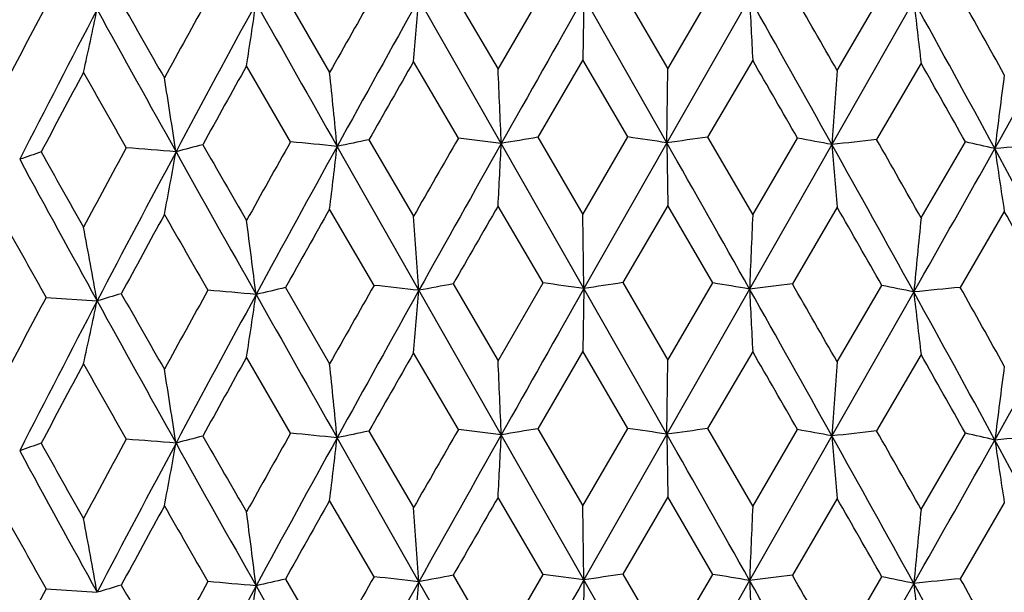
# Model space of a CAD drawing. Units: inches. Extents: x 0 to 11, y 0 to 8.5.
# Drawn here: x 5.1 to 5.3, y 4.7 to 4.8 of the extents above; entities that cross this region are included whole.
import ezdxf

# ---------------------------------------------------------------- set-up
doc = ezdxf.new("R2010")
doc.units = ezdxf.units.IN
doc.header["$LTSCALE"] = 0.605
doc.header["$MEASUREMENT"] = 0
doc.layers.get('0').update_dxf_attribs({"linetype": 'CONTINUOUS'})

msp = doc.modelspace()

# ---------------------------------------------------------------- linework, layer by layer
at = {"color": 7, "linetype": 'CONTINUOUS'}
for p, q in [((5.1723327808, 4.7822150756), (5.1800898359, 4.7689525661)), ((5.1800898359, 4.7689525661), (5.1878635975, 4.7823851872)), ((5.2016241524, 4.7824370082), (5.2094138489, 4.7690629978)), ((5.2094138489, 4.7690629978), (5.217198343, 4.7823840355)), ((5.1433604893, 4.7815752776), (5.1510027218, 4.7684232113)), ((5.1806508593, 4.7561543602), (5.1664244902, 4.781115599)), ((5.1949350511, 4.7814278798), (5.1947416266, 4.7706164503)), ((5.2092391461, 4.7562620212), (5.1949350511, 4.7814278798)), ((5.2235252352, 4.7813306355), (5.2092391461, 4.7562620212)), ((5.2518921478, 4.7808248964), (5.2377555134, 4.7559601291)), ((5.2386640916, 4.7687533365), (5.2463768463, 4.7819632284)), ((5.1732350519, 4.7570597679), (5.1654973094, 4.7702961324)), ((5.1947416267, 4.7706164501), (5.1869576622, 4.7572100737)), ((5.2025313511, 4.757268723), (5.1947416267, 4.7706164501)), ((5.2240676166, 4.7705167031), (5.2162922854, 4.7572219175)), ((5.1442482738, 4.7564328081), (5.1366444895, 4.7695591435)), ((5.2092391461, 4.7562620212), (5.2094138489, 4.7690629978)), ((5.2531645888, 4.7699979481), (5.2454802655, 4.7568140388)), ((5.1577871777, 4.7567786327), (5.1654973092, 4.7435716554)), ((5.1869576622, 4.7572100737), (5.1947416266, 4.7438919731)), ((5.1947416266, 4.7438919731), (5.2025313511, 4.757268723)), ((5.2162922854, 4.7572219175), (5.2240676165, 4.7437922261)), ((5.2240676165, 4.7437922261), (5.2318267955, 4.7570574597)), ((5.1664244902, 4.7307785893), (5.1522935278, 4.7556382867)), ((5.1949350511, 4.73109087), (5.1806508593, 4.7561543602)), ((5.2092391461, 4.7562620212), (5.1949350511, 4.73109087)), ((5.2092391461, 4.7562620212), (5.209413849, 4.7454507709)), ((5.2377555134, 4.7559601291), (5.2235252352, 4.7309936258)), ((5.2531645886, 4.7432734712), (5.2608110187, 4.7564282161)), ((5.1586833929, 4.7316297703), (5.1510027217, 4.7448109845)), ((5.1878635975, 4.7320482862), (5.1800898358, 4.7453403392)), ((5.2094138489, 4.7454507709), (5.2016241526, 4.7321001075)), ((5.217198343, 4.7320471345), (5.2094138489, 4.7454507709)), ((5.2386640916, 4.7451411096), (5.2309242806, 4.7319018234)), ((5.1949350511, 4.73109087), (5.1947416266, 4.7438919731)), ((5.2675306761, 4.7444146359), (5.2599227489, 4.7312854233)), ((5.1433604895, 4.7312383769), (5.1510027218, 4.7180866915)), ((5.1723327811, 4.731878175), (5.1800898359, 4.7186160463)), ((5.1800898359, 4.7186160463), (5.1878635975, 4.7320482862)), ((5.2016241526, 4.7321001075), (5.2094138489, 4.718726478)), ((5.2094138489, 4.718726478), (5.217198343, 4.7320471345)), ((5.2386640916, 4.7184168167), (5.2463768463, 4.7316263273)), ((5.1020182769, 4.72955587), (5.1108464001, 4.7289429899)), ((5.1806508801, 4.7058173594), (5.1664244902, 4.7307785893)), ((5.1949350511, 4.73109087), (5.1947416266, 4.7202791472)), ((5.2092391397, 4.7059250203), (5.1949350511, 4.73109087)), ((5.2235252352, 4.7309936258), (5.2092391397, 4.7059250203)), ((5.2518921478, 4.7304878867), (5.2377554798, 4.7056231286)), ((5.1732348065, 4.7067227389), (5.1654973091, 4.7199588296)), ((5.1947416265, 4.7202791473), (5.1869579085, 4.7068730502)), ((5.2025311044, 4.7069316975), (5.1947416265, 4.7202791473)), ((5.2240676164, 4.7201794003), (5.2162925318, 4.7068848906)), ((5.2531645886, 4.7196606453), (5.2454805094, 4.7064770083)), ((5.1442480323, 4.7060957756), (5.1366444893, 4.7192218407)), ((5.2092391397, 4.7059250203), (5.2094138489, 4.718726478)), ((5.1577874214, 4.7064416128), (5.1654973092, 4.6932344442)), ((5.1949350432, 4.6807538611), (5.1806508801, 4.7058173594)), ((5.1869579085, 4.7068730502), (5.1947416266, 4.6935547619)), ((5.1947416266, 4.6935547619), (5.2025311044, 4.7069316975)), ((5.2092391397, 4.7059250203), (5.1949350432, 4.6807538611)), ((5.2092391397, 4.7059250203), (5.2094138489, 4.695113687)), ((5.2162925318, 4.7068848906), (5.2240676165, 4.6934550149)), ((5.2240676165, 4.6934550149), (5.2318265502, 4.7067204377)), ((5.2531645886, 4.69293626), (5.2608107772, 4.7060911977)), ((5.1664244526, 4.68044158), (5.1522935756, 4.7053012864)), ((5.2377554798, 4.7056231286), (5.2235252573, 4.6806566167)), ((5.1586836701, 4.6812926945), (5.1510027219, 4.6944739005)), ((5.1878638777, 4.6817112065), (5.180089836, 4.6950032552)), ((5.2094138491, 4.6951136869), (5.2016238719, 4.6817630252)), ((5.2171986231, 4.6817100508), (5.2094138491, 4.6951136869)), ((5.2386640917, 4.6948040256), (5.2309240014, 4.6815647451)), ((5.2675306763, 4.6940775519), (5.259922474, 4.680948349)), ((5.1949350432, 4.6807538611), (5.1947416266, 4.6935547619)), ((5.143360215, 4.6809012866), (5.1510027218, 4.6677494027)), ((5.1806508936, 4.6554801518), (5.1664244526, 4.68044158)), ((5.172332502, 4.6815410886), (5.1800898359, 4.6682787575)), ((5.1800898359, 4.6682787575), (5.1878638777, 4.6817112065)), ((5.1949350432, 4.6807538611), (5.1947416266, 4.6699424231)), ((5.2092391355, 4.6555878127), (5.1949350432, 4.6807538611)), ((5.2016238719, 4.6817630252), (5.2094138489, 4.6683891892)), ((5.2235252573, 4.6806566167), (5.2092391355, 4.6555878127)), ((5.2094138489, 4.6683891892), (5.2171986231, 4.6817100508)), ((5.2518921995, 4.6801508771), (5.2377554579, 4.6552859211)), ((5.2386640916, 4.6680795278), (5.2463771234, 4.6812892396)), ((5.1020185395, 4.6792188021), (5.1108463043, 4.6786059787))]:
    msp.add_line(p, q, dxfattribs=at)
for centre, radius, start, end in [((-0.7149440476, 1.3606998025), 6.8600494726, 29.7883312943, 29.9181950689), ((9.9322611303, 7.5219364654), 5.5426715527, 209.6434573095, 209.7987192715), ((8.4457177644, 2.9492117292), 3.7881577601, 151.0797623632, 151.315406798), ((9.7631383046, 2.1617711545), 5.2977759088, 150.3576734904, 150.526061689), ((10.2283903463, 1.9568444552), 5.7965512006, 150.8411223572, 151.1290944173), ((2.8705821067, 4.9724097969), 2.3037981075, 354.9669346062, 355.2370027184), ((14.1847493, -0.3161456623), 10.334506096, 150.4450808414, 150.6060313893), ((9.1231296971, 4.9714977846), 3.9042385306, 182.7918601434, 182.950757123), ((-1.032324158, 1.2557581606), 7.1808991712, 29.1719512581, 29.4040491636), ((1.1676623855, 2.5273725564), 4.6646522057, 28.5293504501, 28.8874872618), ((6.9391504274, 4.9736322574), 1.6982388468, 186.5190590553, 186.8868571025), ((1.3206570893, 2.5683096944), 4.5184695121, 29.1323031063, 29.3298552294), ((7.7062712345, 3.3983510152), 2.948014771, 152.0542973624, 152.3565684751), ((7.8648170097, 3.3388403637), 3.1079286451, 152.3885867287, 152.9255599634), ((4.1595490942, 4.9799769074), 0.9722375291, 347.4316060023, 348.0869028953), ((9.8294982763, 7.380148004), 5.3879671403, 208.8630611437, 209.1617178647), ((8.6034621826, 2.8977736626), 3.9435580927, 151.4847866405, 151.9085166604), ((3.8217911919, 4.9754159351), 1.3308704718, 351.101860405, 351.573834044), ((13.97707231, 9.7612515077), 10.1455844717, 209.4022616968, 209.5628833422), ((-0.6835720186, 8.1093182702), 6.8297842596, 330.5874845384, 330.8247338355), ((10.3281900336, 1.8166341434), 5.9479000756, 150.2254118747, 150.3753176278), ((-1.348805485, 0.9723257565), 7.5913711065, 29.9045820604, 30.0218371266), ((8.6992531343, 2.7855888693), 4.0777835163, 150.8871367612, 151.1060607329), ((-1.0543400594, 4.4892480641), 6.2407011407, 2.4512101899, 2.568823179), ((9.0953604484, 4.4884204956), 3.8668712533, 175.8426359937, 176.0326716397), ((1.0571082884, 2.3966162849), 4.8207705811, 29.3083330083, 29.4934544371), ((7.8745333215, 3.2854908057), 3.138480707, 151.803500156, 152.0876022336), ((9.5213057402, 7.2644521651), 5.0698286967, 209.4939723819, 209.6631493819), ((3.3566850425, 4.4832457762), 1.7885057884, 8.7305507341, 9.1443907786), ((2.4282012726, 4.4870630239), 2.7372999994, 5.6307408103, 5.8997091134), ((7.4276079566, 4.4854458116), 2.1784824783, 172.5468977394, 172.8856234862), ((5.3893144619, 3.6275863417), 1.1526838742, 101.5872134595, 101.8661042628), ((10.9310322531, 1.4450133751), 6.642430272, 150.0912799309, 150.2254098086), ((4.8476717197, 2.0596871493), 2.7169487531, 82.9603440075, 83.1178919559), ((5.4653182324, 3.0749258882), 1.705158259, 99.3953665676, 99.6102328676), ((4.9039394008, 2.7448579325), 2.0344420224, 81.3692723045, 81.5602989806), ((5.5297526756, 2.4275813129), 2.3506345449, 97.6632997079, 97.8368020372), ((4.9745595115, 3.350514959), 1.4298770093, 79.3931432779, 79.6347446274), ((5.5776082172, 1.7169070067), 3.0579966876, 96.2351742256, 96.3807897389), ((0.4962208486, 2.0526407212), 5.4651640726, 29.4934619552, 29.6566852402), ((8.0344490413, 3.1730328139), 3.3199284214, 151.5347780834, 151.8034996162), ((4.7938452819, 0.6038327767), 4.1640328732, 85.4459478392, 85.5645008194), ((5.3077051898, 4.0658234879), 0.7128488045, 104.5109779171, 104.8950767656), ((11.4676475251, 8.4032737084), 7.3130303854, 209.9170425395, 210.035504602), ((9.0015580763, 2.590584197), 4.4237697859, 150.6861377642, 150.8879229945), ((9.3226648798, 2.456741358), 4.762029431, 151.1344626075, 151.4852857138), ((4.8100717055, 1.3314600777), 3.4412370134, 84.2926539975, 84.4272572184), ((3.487489713, 4.9486217705), 1.6759517794, 353.0150295258, 353.3878044549), ((11.6435847395, 1.1161765642), 7.4174761674, 150.6114288595, 150.8361447999), ((1.408208833, 4.9464443163), 3.7772382914, 356.9480719038, 357.112327155), ((-3.3910771563, -0.1228042895), 9.8879081997, 29.3985810948, 29.5667807128), ((0.2994804727, 1.9986477863), 5.6559112204, 28.8819254521, 29.1770412117), ((7.5806276397, 4.9472662128), 2.3506696531, 184.6681025894, 184.9327364422), ((-3.1489075278, 9.498046145), 9.6593502336, 330.4245507038, 330.5933072138), ((5.0540053338, 3.8505500388), 0.9291845153, 76.8182133163, 77.1401577763), ((5.6052922688, 0.9832211697), 3.7872687084, 95.0151512116, 95.1414334295), ((1.7730728644, 2.8560899632), 3.9757568291, 28.1140563476, 28.5343558678), ((6.5967853371, 4.9502326021), 1.3450944163, 188.3347835011, 188.8016194921), ((5.2268569093, 4.3830369771), 0.3923206886, 108.6852017869, 109.2569049378), ((8.8996246858, 6.8167917906), 4.3259627267, 208.4881509287, 208.8574551054), ((8.941761936, 6.9099210595), 4.4039997348, 209.300018378, 209.4940063435), ((8.22459364, 3.100005997), 3.5140941366, 151.9086279799, 152.3839719123), ((4.0251648982, 4.9524272226), 1.1169399359, 349.2383685594, 349.8044335832), ((11.2983970217, 8.200641472), 7.0704868709, 209.16767067, 209.396770931), ((9.3879227129, 2.3502205677), 4.8667806891, 150.5260628939, 150.7094394424), ((11.8545549076, 0.8904704237), 7.7076913573, 149.9912080069, 150.1067044506), ((0.1038803536, 1.8058118247), 5.9165581786, 29.6376373213, 29.7883269048), ((8.2484443776, 3.0335346113), 3.5632871821, 151.3154070969, 151.5658625537), ((10.7940403785, 7.9918404735), 6.5357585312, 209.7986902651, 209.9308373847), ((1.3872020323, 4.4633085203), 3.7886755765, 4.0482918747, 4.2422677332), ((11.6698690406, 4.4642201609), 6.4518614786, 177.516481635, 177.6302416851), ((8.013745412, 4.4620801539), 2.7748650714, 174.1839000176, 174.449202857), ((1.6694157144, 2.7391299951), 4.1191744037, 28.914870882, 29.1315942431), ((8.6683127447, 6.7327202078), 4.090369616, 209.114532003, 209.322638001), ((3.5980483073, 4.4557163442), 1.5372738433, 10.2378303701, 10.7209398543), ((3.0008751068, 4.460292331), 2.1543771784, 7.1933708932, 7.5359379462), ((5.3488261501, 3.8365643669), 0.9179638998, 102.9339466588, 103.2585196425), ((9.7468875287, 2.1205771659), 5.2791299373, 150.3566858748, 150.5256652248), ((4.8263205982, 1.6733174061), 3.0763191551, 83.6526633773, 83.7977086326), ((5.4284161773, 3.3394682537), 1.4157627252, 100.4210311472, 100.6642449722), ((4.8737000397, 2.3850501115), 2.3679314123, 82.2031787172, 82.3758447204), ((5.4993318815, 2.7362577041), 2.0179238812, 98.4839116034, 98.6759878206), ((4.9377684989, 3.0343942282), 1.7204959832, 80.4394542787, 80.6530528985), ((5.5560227069, 2.05274503), 2.6988090168, 96.9186489087, 97.0769097768), ((-0.6942934618, 1.3221192907), 6.836287166, 29.7888048825, 29.9191172825), ((5.0135479152, 3.5897319082), 1.1653892808, 78.1986576676, 78.475531328), ((5.5941378684, 1.3251568488), 3.4224861739, 95.6040201963, 95.7391217382), ((1.3295389792, 2.5228816177), 4.5083216329, 29.1327661852, 29.3307587578), ((7.7013658544, 3.3505620056), 2.9424873673, 152.0533618598, 152.3561942174), ((5.2667990478, 4.2142606377), 0.5377909929, 106.3937957768, 106.8572056759), ((9.9463511193, 7.4797238076), 5.5589357054, 209.6444057218, 209.7992100131), ((8.4375050571, 2.9033396069), 3.7788100998, 151.0787979884, 151.3150202737), ((8.6081953113, 2.844897104), 3.9489294081, 151.4851940739, 151.9083470921), ((4.7991810837, 0.9396946956), 3.805505025, 84.8875016729, 85.0133878235), ((3.8219124077, 4.9250549021), 1.3307470442, 351.102062544, 351.5740924466), ((13.9897410542, 9.7180960235), 10.160147096, 209.4024699852, 209.5628614963), ((10.2336788914, 1.9035826537), 5.8025945942, 150.8413456621, 151.1290174883), ((2.8707911578, 4.9220494072), 2.303587837, 354.9670504469, 355.2371504809), ((14.1945513396, -0.3720170218), 10.3457625865, 150.4451954356, 150.6059707647), ((-1.0407654535, 1.2006935032), 7.1905741627, 29.1720585197, 29.4038439398), ((9.1227742083, 4.9211375095), 3.9038823305, 182.7917732192, 182.9506889971), ((1.1620989686, 2.4739974487), 4.6709910453, 28.5294987459, 28.8871490788), ((6.938995706, 4.9232715626), 1.6980824367, 186.518857761, 186.8866995172), ((-0.6890788782, 8.0620867337), 6.8361063429, 330.5874775545, 330.8245076174), ((7.8676164734, 3.2870658648), 3.1110755184, 152.389023191, 152.9254522336), ((4.1596380268, 4.9296149081), 0.9721453534, 347.4318860826, 348.0872620088), ((9.8361478008, 7.3335141321), 5.3955782046, 208.8634144878, 209.161650206), ((10.3584215192, 1.7490852834), 5.9826876468, 150.2261132648, 150.3751438493), ((-1.4047458346, 0.8897803984), 7.6559208644, 29.9048116919, 30.0210754019), ((1.0349784914, 2.3338344527), 4.846159363, 29.3085603753, 29.4927076327), ((7.8826569082, 3.2308398628), 3.1476784685, 151.8041667234, 152.0874320016), ((9.4951114693, 7.1992195437), 5.0396955657, 209.4931911187, 209.6633756988), ((8.7140806426, 2.7270525812), 4.0947268273, 150.8878489864, 151.1058619627), ((2.4296428477, 4.436871957), 2.7358511091, 5.6306614151, 5.8997822743), ((-1.051040393, 4.4390560964), 6.2373983114, 2.4511754764, 2.5688551661), ((9.0933188223, 4.4382288802), 3.8648244944, 175.8425843036, 176.0327277349), ((7.4264640092, 4.4352554114), 2.1773292418, 172.5468055936, 172.8857234828), ((3.3576204305, 4.4330562668), 1.7875589249, 8.7304285555, 9.1445033662), ((8.9971001147, 2.5428366273), 4.4186150897, 150.6871156491, 150.8891367735), ((4.8100010711, 1.2801466401), 3.4422156396, 84.2930996216, 84.4276693138), ((5.3893614638, 3.5769637123), 1.1529730546, 101.5866389022, 101.8654690859), ((10.9206023003, 1.4008087376), 6.6303318538, 150.0922756666, 150.2266506026), ((11.6403446514, 1.0676423585), 7.4137683371, 150.6112803065, 150.8361089121), ((4.847602072, 2.0085995973), 2.7177021847, 82.9608255625, 83.1183353315), ((1.409665723, 4.8960374263), 3.7757797511, 356.9479526448, 357.1122726216), ((5.4653766609, 3.0241440286), 1.7056066257, 99.3948554155, 99.6096725789), ((4.9038760404, 2.6939782957), 2.0349880209, 81.3698014674, 81.5607834755), ((5.529819613, 2.3766059806), 2.3512760426, 97.6628361447, 97.8362971577), ((-3.3777418458, -0.165609985), 9.8725931625, 29.3984916017, 29.5669522654), ((4.9745062639, 3.2998133892), 1.4302451443, 79.3937362166, 79.6352835636), ((5.5776790855, 1.6657134437), 3.0588558237, 96.2347467608, 96.3803264808), ((0.511265376, 2.0109625637), 5.4478060768, 29.4920930591, 29.6558367995), ((5.0539642573, 3.799989548), 0.929411471, 76.8188932773, 77.1407697332), ((5.6053612362, 0.9317984195), 3.7883562763, 95.0147512233, 95.1410016505), ((5.2268794785, 4.3326172971), 0.3924061548, 108.6844246304, 109.2560205703), ((8.9529211041, 6.8657696288), 4.4167582173, 209.2991526551, 209.4925810267), ((8.0320389927, 3.1240651789), 3.3171572478, 151.5357327614, 151.8046795243), ((8.2242774372, 3.049816326), 3.5137457439, 151.9083188879, 152.3837114181), ((4.7937799159, 0.5522910535), 4.1652389896, 85.4463662983, 85.5648891524), ((4.0255869367, 4.902018062), 1.1165118616, 349.237958262, 349.804245274), ((5.3077396664, 4.0153213944), 0.7130171942, 104.5103176568, 104.8943381952), ((11.29867576, 8.1504239066), 7.0707884078, 209.1674152408, 209.3965052464), ((11.4976958504, 8.3700979374), 7.3476336138, 209.9161702112, 210.0340747703), ((9.3217008525, 2.4069140314), 4.7609390895, 151.1342331874, 151.4851374059), ((3.4881311628, 4.8982140649), 1.6753065022, 353.0147590556, 353.3876805989), ((0.3051456968, 1.9514392891), 5.6494396087, 28.8818943652, 29.17734869), ((7.5797241264, 4.8968590555), 2.3497634608, 184.6681904798, 184.9329284817), ((-3.1590141156, 9.4533850926), 9.6709415217, 330.4248582442, 330.5934122105), ((1.6865420455, 2.7590948014), 4.074064717, 28.1193612427, 28.5295198935), ((6.5962734749, 4.899824302), 1.3445776848, 188.3349386963, 188.8019580182), ((8.8987939732, 6.7659690043), 4.3250008026, 208.487744382, 208.8571296028), ((9.3760405577, 2.3064893173), 4.8531860755, 150.5249360963, 150.7088279708), ((11.8245306075, 0.8572963664), 7.6731080619, 149.9900592714, 150.106077323), ((0.1305971378, 1.770617702), 5.8858485931, 29.6381225175, 29.7895996969), ((8.6819811039, 6.6901028538), 4.1060670516, 209.115842244, 209.3231542469), ((8.2421316782, 2.9865736861), 3.5561286931, 151.3143083187, 151.5652701463), ((10.8286575071, 7.9615020602), 6.5757368962, 209.8000082072, 209.9313529988), ((2.999817531, 4.4098254118), 2.1554426307, 7.1932769826, 7.5356691702), ((1.3853302009, 4.4128425618), 3.7905518034, 4.048238728, 4.2421154884), ((11.673063018, 4.4137544881), 6.4550580224, 177.5165709323, 177.6302728477), ((8.0151128063, 4.4116138001), 2.7762385134, 174.1841082171, 174.4492755618), ((3.5973009215, 4.4052479805), 1.5380325813, 10.2376978224, 10.7205610044), ((8.4506019479, 2.8457645003), 3.7937737419, 151.07877171, 151.3140671173), ((4.7992118215, 0.8895401885), 3.8053205031, 84.8877187786, 85.0136058762), ((5.348803876, 3.7862983751), 0.9178896816, 102.933601626, 103.2581871024), ((9.7730184104, 2.0553671747), 5.3091967313, 150.356662184, 150.5246880534), ((10.2282694257, 1.8562814097), 5.7963915671, 150.841498095, 151.129479157), ((4.8263511115, 1.6231424021), 3.0761547653, 83.6528953264, 83.7979423681), ((2.869428675, 4.8718264795), 2.3049550498, 354.9672038471, 355.2371365229), ((5.428390296, 3.2892293214), 1.4156615597, 100.4207306108, 100.6639516355), ((14.1875628364, -0.4183567589), 10.3377117265, 150.4453619724, 150.6062634114), ((4.8737294639, 2.3348514773), 2.367790324, 82.203430087, 82.3760992427), ((5.4993033755, 2.6860458513), 2.0177958584, 98.4836435246, 98.6757239532), ((4.9377958486, 2.9841694206), 1.7203808013, 80.4397311226, 80.6533351557), ((5.5559925969, 2.0025584102), 2.698656061, 96.9184049822, 97.0766682871), ((-1.0390004741, 1.1513847169), 7.1885317471, 29.1717583951, 29.4036108788), ((9.1250896262, 4.8709139699), 3.906200505, 182.7917814369, 182.9505987129), ((-0.7456125257, 1.2422570062), 6.8954932081, 29.7898692961, 29.9190654802), ((5.0135721696, 3.5394798546), 1.1653011706, 78.1989682131, 78.4758511756), ((5.5941070918, 1.2749925478), 3.4223112482, 95.6037944508, 95.7388973452), ((1.16417886, 2.4248313184), 4.6686043587, 28.5290633598, 28.8868981209), ((6.9399967285, 4.8730494998), 1.6990899856, 186.5188767531, 186.8864906138), ((1.3076976562, 2.4602768544), 4.5333721331, 29.1338081734, 29.3307107401), ((7.7091206612, 3.2961093531), 2.9512663758, 152.0533330553, 152.3552707576), ((5.2667811498, 4.1639699162), 0.5377415299, 106.3933881294, 106.8568206365), ((9.9104345573, 7.4089394347), 5.5176068849, 209.6443412103, 209.8003081714), ((8.6062018565, 2.7956634429), 3.9466511076, 151.4854538045, 151.9088528194), ((3.8211318818, 4.8748340726), 1.3315361028, 351.1023305278, 351.5740681059), ((13.973808156, 9.6587461112), 10.1418417246, 209.4023011275, 209.5629833781), ((-0.6780168226, 8.005545794), 6.8234234635, 330.5872389284, 330.8247114985)]:
    msp.add_arc(centre, radius, start, end, dxfattribs=at)

doc.saveas('drawing.dxf')
